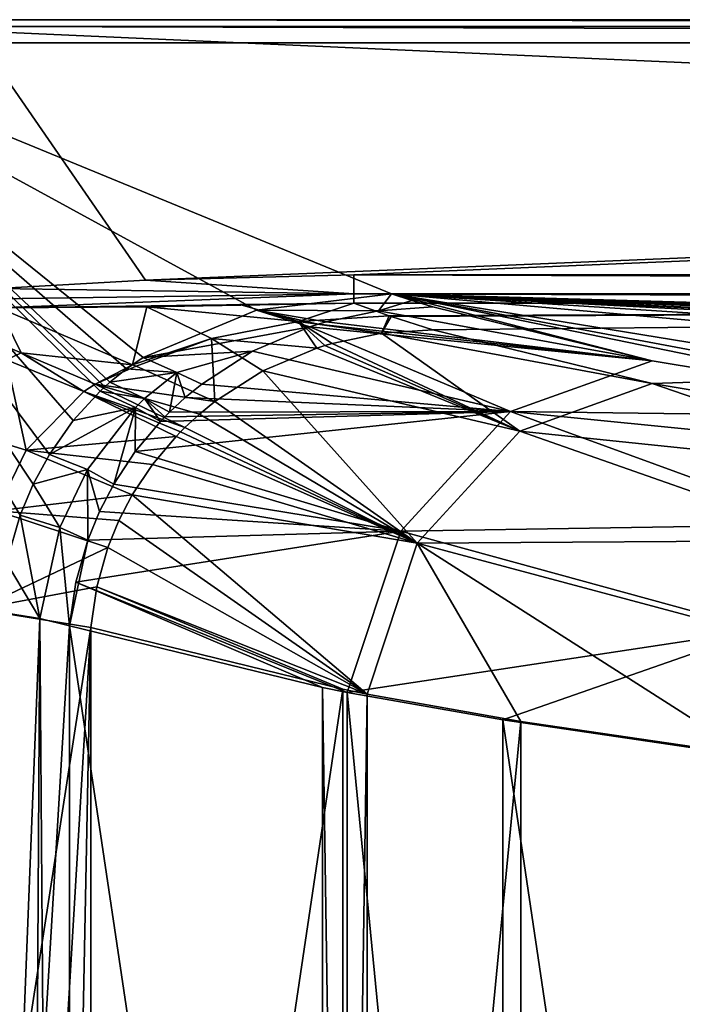
# Model space of a CAD drawing. Units: millimetres. Extents: x -1550 to 260, y -410 to 410.
# Drawn here: x -1461 to -1282, y 135 to 400 of the extents above; entities that cross this region are included whole.
import ezdxf

# ---------------------------------------------------------------- set-up
doc = ezdxf.new("R2010")
doc.units = ezdxf.units.MM
doc.header["$LTSCALE"] = 48.059733
for name, color, linetype in [('100', 7, 'CONTINUOUS'), ('107', 7, 'CONTINUOUS'), ('108', 7, 'CONTINUOUS'), ('110', 7, 'CONTINUOUS'), ('117', 7, 'CONTINUOUS'), ('123', 7, 'CONTINUOUS'), ('124', 7, 'CONTINUOUS'), ('139', 7, 'CONTINUOUS'), ('145', 7, 'CONTINUOUS'), ('146', 7, 'CONTINUOUS'), ('147', 7, 'CONTINUOUS'), ('148', 7, 'CONTINUOUS'), ('149', 7, 'CONTINUOUS'), ('150', 7, 'CONTINUOUS'), ('151', 7, 'CONTINUOUS'), ('153', 7, 'CONTINUOUS'), ('31', 7, 'CONTINUOUS'), ('64', 7, 'CONTINUOUS'), ('80', 7, 'CONTINUOUS'), ('85', 7, 'CONTINUOUS'), ('89', 7, 'CONTINUOUS'), ('95', 7, 'CONTINUOUS'), ('96', 7, 'CONTINUOUS'), ('97', 7, 'CONTINUOUS'), ('98', 7, 'CONTINUOUS'), ('99', 7, 'CONTINUOUS')]:
    doc.layers.add(name, color=color, linetype=linetype)

msp = doc.modelspace()

# ---------------------------------------------------------------- linework, layer by layer
at = {"layer": '100', "linetype": 'Continuous'}
for points in [[(-1426.75, 329.85, -451.66), (-1466.57, 327.63, -451.58), (-1470.93, 393.79, -453.89), (-1426.75, 329.85, -451.66)], [(118, 393.79, -453.89), (-1426.75, 329.85, -451.66), (-1470.93, 393.79, -453.89), (118, 393.79, -453.89)], [(-1370.68, 331.36, -451.71), (-1426.75, 329.85, -451.66), (118, 393.79, -453.89), (-1370.68, 331.36, -451.71)], [(-626.34, 331.37, -451.71), (-1370.68, 331.36, -451.71), (118, 393.79, -453.89), (-626.34, 331.37, -451.71)]]:
    msp.add_3dface(points, dxfattribs=at)
at = {"layer": '107', "linetype": 'Continuous'}
for points in [[(-1460.18, 310.3, -440.29), (-1485.57, 320.95, -451.09), (-1466.28, 322.46, -449.44), (-1460.18, 310.3, -440.29)], [(-1430.25, 307.12, -424.11), (-1460.18, 310.3, -440.29), (-1466.28, 322.46, -449.44), (-1430.25, 307.12, -424.11)], [(-1440.29, 301.92, -425.67), (-1460.18, 310.3, -440.29), (-1430.25, 307.12, -424.11), (-1440.29, 301.92, -425.67)], [(-1429.26, 306.7, -423.04), (-1440.29, 301.92, -425.67), (-1430.25, 307.12, -424.11), (-1429.26, 306.7, -423.04)], [(-1408.06, 297.23, -386.11), (-1440.29, 301.92, -425.67), (-1429.26, 306.7, -423.04), (-1408.06, 297.23, -386.11)], [(-1416.18, 290.2, -386.11), (-1440.29, 301.92, -425.67), (-1412.24, 293.83, -386.11), (-1416.18, 290.2, -386.11)], [(-1412.24, 293.83, -386.11), (-1440.29, 301.92, -425.67), (-1408.06, 297.23, -386.11), (-1412.24, 293.83, -386.11)]]:
    msp.add_3dface(points, dxfattribs=at)
at = {"layer": '108', "linetype": 'Continuous'}
for points in [[(-1370.68, 323.71, -444.69), (-1385.58, 318.78, -418.56), (-1401.33, 323.33, -445.33), (-1370.68, 323.71, -444.69)], [(-1370.68, 323.71, -444.69), (-1361.18, 320.29, -416.82), (-1385.58, 318.78, -418.56), (-1370.68, 323.71, -444.69)], [(-1430.25, 307.12, -424.11), (-1466.28, 322.46, -449.44), (-1426.38, 322.73, -446.67), (-1430.25, 307.12, -424.11)], [(-1408.97, 314.15, -421.02), (-1430.25, 307.12, -424.11), (-1426.38, 322.73, -446.67), (-1408.97, 314.15, -421.02)], [(-1401.33, 323.33, -445.33), (-1385.58, 318.78, -418.56), (-1426.38, 322.73, -446.67), (-1401.33, 323.33, -445.33)], [(-1385.58, 318.78, -418.56), (-1408.97, 314.15, -421.02), (-1426.38, 322.73, -446.67), (-1385.58, 318.78, -418.56)], [(-1408.97, 314.15, -421.02), (-1385.58, 318.78, -418.56), (-1380.6, 311.6, -386.11), (-1408.97, 314.15, -421.02)], [(-1385.58, 318.78, -418.56), (-1361.18, 320.29, -416.82), (-1363.22, 315.59, -386.11), (-1385.58, 318.78, -418.56)], [(-1380.6, 311.6, -386.11), (-1385.58, 318.78, -418.56), (-1378.5, 312.27, -386.13), (-1380.6, 311.6, -386.11)], [(-1378.5, 312.27, -386.13), (-1385.58, 318.78, -418.56), (-1376.48, 312.85, -386.11), (-1378.5, 312.27, -386.13)], [(-1376.48, 312.85, -386.11), (-1385.58, 318.78, -418.56), (-1363.22, 315.59, -386.11), (-1376.48, 312.85, -386.11)], [(-1361.18, 320.29, -416.82), (-1360.59, 320.09, -415.21), (-1363.22, 315.59, -386.11), (-1361.18, 320.29, -416.82)], [(-1360.59, 320.09, -415.21), (-1349.41, 316.52, -386.11), (-1363.22, 315.59, -386.11), (-1360.59, 320.09, -415.21)], [(-1429.26, 306.7, -423.04), (-1430.25, 307.12, -424.11), (-1408.97, 314.15, -421.02), (-1429.26, 306.7, -423.04)], [(-1408.06, 297.23, -386.11), (-1429.26, 306.7, -423.04), (-1408.97, 314.15, -421.02), (-1408.06, 297.23, -386.11)], [(-1408.06, 297.23, -386.11), (-1408.97, 314.15, -421.02), (-1395.16, 305.45, -386.11), (-1408.06, 297.23, -386.11)], [(-1395.16, 305.45, -386.11), (-1408.97, 314.15, -421.02), (-1380.6, 311.6, -386.11), (-1395.16, 305.45, -386.11)]]:
    msp.add_3dface(points, dxfattribs=at)
at = {"layer": '110', "linetype": 'Continuous'}
for points in [[(-1376.48, 312.85, -386.11), (-1363.22, 315.59, -386.11), (-1326.02, 289.28, -248.12), (-1376.48, 312.85, -386.11)], [(-1349.41, 316.52, -386.11), (-1290.33, 302.04, -268.19), (-1363.22, 315.59, -386.11), (-1349.41, 316.52, -386.11)], [(-1363.22, 315.59, -386.11), (-1290.33, 302.04, -268.19), (-1326.02, 289.28, -248.12), (-1363.22, 315.59, -386.11)], [(-1378.5, 312.27, -386.13), (-1376.48, 312.85, -386.11), (-1326.02, 289.28, -248.12), (-1378.5, 312.27, -386.13)], [(-1395.16, 305.45, -386.11), (-1380.6, 311.6, -386.11), (-1326.02, 289.28, -248.12), (-1395.16, 305.45, -386.11)], [(-1380.6, 311.6, -386.11), (-1378.5, 312.27, -386.13), (-1326.02, 289.28, -248.12), (-1380.6, 311.6, -386.11)], [(-1408.06, 297.23, -386.11), (-1395.16, 305.45, -386.11), (-1353.63, 259.13, -235.14), (-1408.06, 297.23, -386.11)], [(-1353.63, 259.13, -235.14), (-1395.16, 305.45, -386.11), (-1326.02, 289.28, -248.12), (-1353.63, 259.13, -235.14)], [(-1326.02, 289.28, -248.12), (-1290.33, 302.04, -268.19), (-1221.4, 278.42, -122.86), (-1326.02, 289.28, -248.12)], [(-1290.33, 302.04, -268.19), (-1197.75, 286.67, -143), (-1221.4, 278.42, -122.86), (-1290.33, 302.04, -268.19)], [(-1412.24, 293.83, -386.11), (-1408.06, 297.23, -386.11), (-1353.63, 259.13, -235.14), (-1412.24, 293.83, -386.11)], [(-1416.18, 290.2, -386.11), (-1412.24, 293.83, -386.11), (-1353.63, 259.13, -235.14), (-1416.18, 290.2, -386.11)], [(-1418.51, 287.83, -386.11), (-1417.36, 289.03, -386.11), (-1353.63, 259.13, -235.14), (-1418.51, 287.83, -386.11)], [(-1417.36, 289.03, -386.11), (-1416.18, 290.2, -386.11), (-1353.63, 259.13, -235.14), (-1417.36, 289.03, -386.11)], [(-1353.63, 259.13, -235.14), (-1326.02, 289.28, -248.12), (-1242.03, 259.82, -106.68), (-1353.63, 259.13, -235.14)], [(-1242.03, 259.82, -106.68), (-1326.02, 289.28, -248.12), (-1221.4, 278.42, -122.86), (-1242.03, 259.82, -106.68)], [(-1424.89, 280.27, -386.11), (-1418.51, 287.83, -386.11), (-1353.63, 259.13, -235.14), (-1424.89, 280.27, -386.11)], [(-1430.31, 272.1, -386.11), (-1424.89, 280.27, -386.11), (-1353.63, 259.13, -235.14), (-1430.31, 272.1, -386.11)], [(-1367.08, 218.48, -232.52), (-1433.93, 265.17, -386.11), (-1430.31, 272.1, -386.11), (-1367.08, 218.48, -232.52)], [(-1367.08, 218.48, -232.52), (-1430.31, 272.1, -386.11), (-1353.63, 259.13, -235.14), (-1367.08, 218.48, -232.52)], [(-1367.08, 218.48, -232.52), (-1436.88, 257.95, -386.11), (-1433.93, 265.17, -386.11), (-1367.08, 218.48, -232.52)], [(-1257.01, 233.27, -96.54), (-1353.63, 259.13, -235.14), (-1242.03, 259.82, -106.68), (-1257.01, 233.27, -96.54)], [(-1367.08, 218.48, -232.52), (-1439.88, 247.36, -386.11), (-1436.88, 257.95, -386.11), (-1367.08, 218.48, -232.52)], [(-1325.69, 211.12, -169.88), (-1367.08, 218.48, -232.52), (-1353.63, 259.13, -235.14), (-1325.69, 211.12, -169.88)], [(-1264.44, 202.13, -93.72), (-1325.69, 211.12, -169.88), (-1353.63, 259.13, -235.14), (-1264.44, 202.13, -93.72)], [(-1264.44, 202.13, -93.72), (-1353.63, 259.13, -235.14), (-1257.01, 233.27, -96.54), (-1264.44, 202.13, -93.72)], [(-1373.67, 219.78, -243.6), (-1441.47, 236.42, -386.11), (-1439.88, 247.36, -386.11), (-1373.67, 219.78, -243.6)], [(-1367.08, 218.48, -232.52), (-1373.67, 219.78, -243.6), (-1439.88, 247.36, -386.11), (-1367.08, 218.48, -232.52)]]:
    msp.add_3dface(points, dxfattribs=at)
at = {"layer": '117', "linetype": 'Continuous'}
for points in [[(-1470.93, 400, -447.89), (118, 400, -447.89), (118, 398.17, -452.21), (-1470.93, 400, -447.89)], [(-1470.93, 400, -447.89), (118, 398.17, -452.21), (-1470.93, 398.17, -452.21), (-1470.93, 400, -447.89)], [(118, 393.79, -453.89), (-1470.93, 393.79, -453.89), (-1470.93, 398.17, -452.21), (118, 393.79, -453.89)], [(118, 398.17, -452.21), (118, 393.79, -453.89), (-1470.93, 398.17, -452.21), (118, 398.17, -452.21)]]:
    msp.add_3dface(points, dxfattribs=at)
at = {"layer": '123', "linetype": 'Continuous'}
for points in [[(-1370.68, 331.36, -451.71), (-626.34, 331.37, -451.71), (118.29, 326.25, -449.61), (-1370.68, 331.36, -451.71)], [(-1370.68, 326.24, -449.61), (-1370.68, 331.36, -451.71), (118.29, 326.25, -449.61), (-1370.68, 326.24, -449.61)], [(118.54, 323.71, -444.69), (-1370.68, 326.24, -449.61), (118.29, 326.25, -449.61), (118.54, 323.71, -444.69)], [(-626.07, 323.71, -444.69), (-1370.68, 323.71, -444.69), (-1370.68, 326.24, -449.61), (-626.07, 323.71, -444.69)], [(118.54, 323.71, -444.69), (-626.07, 323.71, -444.69), (-1370.68, 326.24, -449.61), (118.54, 323.71, -444.69)]]:
    msp.add_3dface(points, dxfattribs=at)
at = {"layer": '124', "linetype": 'Continuous'}
for points in [[(-1426.75, 329.85, -451.66), (-1370.68, 331.36, -451.71), (-1370.68, 326.24, -449.61), (-1426.75, 329.85, -451.66)], [(-1466.57, 327.63, -451.58), (-1426.75, 329.85, -451.66), (-1370.68, 326.24, -449.61), (-1466.57, 327.63, -451.58)], [(-1466.57, 327.63, -451.58), (-1370.68, 326.24, -449.61), (-1466.42, 324.85, -450.98), (-1466.57, 327.63, -451.58)], [(-1370.68, 326.24, -449.61), (-1466.28, 322.46, -449.44), (-1466.42, 324.85, -450.98), (-1370.68, 326.24, -449.61)], [(-1370.68, 323.71, -444.69), (-1466.28, 322.46, -449.44), (-1370.68, 326.24, -449.61), (-1370.68, 323.71, -444.69)], [(-1466.28, 322.46, -449.44), (-1370.68, 323.71, -444.69), (-1426.38, 322.73, -446.67), (-1466.28, 322.46, -449.44)], [(-1370.68, 323.71, -444.69), (-1401.33, 323.33, -445.33), (-1426.38, 322.73, -446.67), (-1370.68, 323.71, -444.69)]]:
    msp.add_3dface(points, dxfattribs=at)
at = {"layer": '139', "linetype": 'Continuous'}
for points in [[(113.42, 326.2, -414.11), (-1360.49, 326.2, -414.11), (57.32, 286.12, -87.63), (113.42, 326.2, -414.11)], [(57.32, 286.12, -87.63), (-1360.49, 326.2, -414.11), (7.15, 286.09, -87.41), (57.32, 286.12, -87.63)], [(7.15, 286.09, -87.41), (-1360.49, 326.2, -414.11), (-49.59, 286.11, -87.57), (7.15, 286.09, -87.41)], [(-49.59, 286.11, -87.57), (-1360.49, 326.2, -414.11), (-114.06, 286.19, -88.23), (-49.59, 286.11, -87.57)], [(-114.06, 286.19, -88.23), (-1360.49, 326.2, -414.11), (-179.66, 286.32, -89.28), (-114.06, 286.19, -88.23)], [(-179.66, 286.32, -89.28), (-1360.49, 326.2, -414.11), (-252.15, 286.49, -90.7), (-179.66, 286.32, -89.28)], [(-252.15, 286.49, -90.7), (-1360.49, 326.2, -414.11), (-358.13, 286.78, -93.05), (-252.15, 286.49, -90.7)], [(-358.13, 286.78, -93.05), (-1360.49, 326.2, -414.11), (-491.77, 287.17, -96.24), (-358.13, 286.78, -93.05)], [(-491.77, 287.17, -96.24), (-1360.49, 326.2, -414.11), (-537.47, 287.31, -97.36), (-491.77, 287.17, -96.24)], [(-537.47, 287.31, -97.36), (-1360.49, 326.2, -414.11), (-624.81, 287.58, -99.53), (-537.47, 287.31, -97.36)], [(-624.81, 287.58, -99.53), (-1360.49, 326.2, -414.11), (-764.5, 288.01, -103.06), (-624.81, 287.58, -99.53)], [(-764.5, 288.01, -103.06), (-1360.49, 326.2, -414.11), (-935.38, 288.55, -107.42), (-764.5, 288.01, -103.06)], [(-935.38, 288.55, -107.42), (-1360.49, 326.2, -414.11), (-1133.34, 289.17, -112.52), (-935.38, 288.55, -107.42)], [(-1133.34, 289.17, -112.52), (-1360.49, 326.2, -414.11), (-1168.66, 290.18, -120.74), (-1133.34, 289.17, -112.52)], [(-1168.66, 290.18, -120.74), (-1360.49, 326.2, -414.11), (-1197.75, 292.82, -142.24), (-1168.66, 290.18, -120.74)], [(-1197.75, 292.82, -142.24), (-1360.49, 326.2, -414.11), (-1290.35, 308.19, -267.39), (-1197.75, 292.82, -142.24)], [(-1290.35, 308.19, -267.39), (-1360.49, 326.2, -414.11), (-1349.41, 322.67, -385.35), (-1290.35, 308.19, -267.39)], [(-1349.41, 322.67, -385.35), (-1360.49, 326.2, -414.11), (-1355.09, 324.43, -399.68), (-1349.41, 322.67, -385.35)]]:
    msp.add_3dface(points, dxfattribs=at)
at = {"layer": '145', "linetype": 'Continuous'}
for points in [[(-1465.99, 240.53, -414.11), (-1464.6, 0, -400.41), (-1455.18, 238.85, -400.14), (-1465.99, 240.53, -414.11)], [(-1464.6, 0, -400.41), (-1456.6, 0, -383.92), (-1455.18, 238.85, -400.14), (-1464.6, 0, -400.41)], [(-1456.6, 0, -383.92), (-1454.26, 118.56, -383.91), (-1455.18, 238.85, -400.14), (-1456.6, 0, -383.92)], [(-1454.26, 118.56, -383.91), (-1447.24, 236.87, -383.89), (-1455.18, 238.85, -400.14), (-1454.26, 118.56, -383.91)]]:
    msp.add_3dface(points, dxfattribs=at)
at = {"layer": '146', "linetype": 'Continuous'}
for points in [[(-1460.5, 266.64, -414.11), (-1464.15, 253.88, -414.11), (-1455.18, 238.85, -400.14), (-1460.5, 266.64, -414.11)], [(-1460.5, 266.64, -414.11), (-1455.18, 238.85, -400.14), (-1449.82, 263.3, -400.02), (-1460.5, 266.64, -414.11)], [(-1455.18, 238.85, -400.14), (-1447.24, 236.87, -383.89), (-1449.82, 263.3, -400.02), (-1455.18, 238.85, -400.14)], [(-1449.82, 263.3, -400.02), (-1447.24, 236.87, -383.89), (-1442.32, 259.89, -383.84), (-1449.82, 263.3, -400.02)], [(-1442.32, 259.89, -383.84), (-1447.24, 236.87, -383.89), (-1445.53, 248.56, -383.85), (-1442.32, 259.89, -383.84)], [(-1464.15, 253.88, -414.11), (-1465.99, 240.53, -414.11), (-1455.18, 238.85, -400.14), (-1464.15, 253.88, -414.11)]]:
    msp.add_3dface(points, dxfattribs=at)
at = {"layer": '147', "linetype": 'Continuous'}
for points in [[(-1452.6, 282.99, -414.11), (-1456.97, 274.99, -414.11), (-1442.38, 278.88, -400.07), (-1452.6, 282.99, -414.11)], [(-1456.97, 274.99, -414.11), (-1449.82, 263.3, -400.02), (-1442.38, 278.88, -400.07), (-1456.97, 274.99, -414.11)], [(-1449.82, 263.3, -400.02), (-1442.32, 259.89, -383.84), (-1442.38, 278.88, -400.07), (-1449.82, 263.3, -400.02)], [(-1442.38, 278.88, -400.07), (-1442.32, 259.89, -383.84), (-1439.16, 267.6, -383.85), (-1442.38, 278.88, -400.07)], [(-1435.31, 275.01, -383.88), (-1442.38, 278.88, -400.07), (-1439.16, 267.6, -383.85), (-1435.31, 275.01, -383.88)], [(-1456.97, 274.99, -414.11), (-1460.5, 266.64, -414.11), (-1449.82, 263.3, -400.02), (-1456.97, 274.99, -414.11)]]:
    msp.add_3dface(points, dxfattribs=at)
at = {"layer": '148', "linetype": 'Continuous'}
for points in [[(-1438.98, 299.98, -414.11), (-1446.18, 292.09, -414.11), (-1429.47, 295.59, -400.17), (-1438.98, 299.98, -414.11)], [(-1446.18, 292.09, -414.11), (-1452.6, 282.99, -414.11), (-1429.47, 295.59, -400.17), (-1446.18, 292.09, -414.11)], [(-1452.6, 282.99, -414.11), (-1442.38, 278.88, -400.07), (-1429.47, 295.59, -400.17), (-1452.6, 282.99, -414.11)], [(-1442.38, 278.88, -400.07), (-1435.31, 275.01, -383.88), (-1429.47, 295.59, -400.17), (-1442.38, 278.88, -400.07)], [(-1429.47, 295.59, -400.17), (-1435.31, 275.01, -383.88), (-1429.54, 283.75, -383.93), (-1429.47, 295.59, -400.17)], [(-1422.75, 291.85, -384.02), (-1429.47, 295.59, -400.17), (-1429.54, 283.75, -383.93), (-1422.75, 291.85, -384.02)]]:
    msp.add_3dface(points, dxfattribs=at)
at = {"layer": '149', "linetype": 'Continuous'}
for points in [[(-1436.37, 302.39, -414.11), (-1437.68, 301.21, -414.11), (-1426.98, 298.03, -400.19), (-1436.37, 302.39, -414.11)], [(-1437.68, 301.21, -414.11), (-1438.98, 299.98, -414.11), (-1426.98, 298.03, -400.19), (-1437.68, 301.21, -414.11)], [(-1438.98, 299.98, -414.11), (-1429.47, 295.59, -400.17), (-1426.98, 298.03, -400.19), (-1438.98, 299.98, -414.11)], [(-1429.47, 295.59, -400.17), (-1422.75, 291.85, -384.02), (-1426.98, 298.03, -400.19), (-1429.47, 295.59, -400.17)], [(-1426.98, 298.03, -400.19), (-1422.75, 291.85, -384.02), (-1421.52, 293.13, -384.03), (-1426.98, 298.03, -400.19)], [(-1420.27, 294.38, -384.05), (-1426.98, 298.03, -400.19), (-1421.52, 293.13, -384.03), (-1420.27, 294.38, -384.05)]]:
    msp.add_3dface(points, dxfattribs=at)
at = {"layer": '150', "linetype": 'Continuous'}
for points in [[(-1427.4, 309.09, -414.11), (-1431.85, 306.05, -414.11), (-1418.33, 305.02, -399.97), (-1427.4, 309.09, -414.11)], [(-1431.85, 306.05, -414.11), (-1436.37, 302.39, -414.11), (-1418.33, 305.02, -399.97), (-1431.85, 306.05, -414.11)], [(-1436.37, 302.39, -414.11), (-1426.98, 298.03, -400.19), (-1418.33, 305.02, -399.97), (-1436.37, 302.39, -414.11)], [(-1426.98, 298.03, -400.19), (-1420.27, 294.38, -384.05), (-1418.33, 305.02, -399.97), (-1426.98, 298.03, -400.19)], [(-1418.33, 305.02, -399.97), (-1420.27, 294.38, -384.05), (-1416.08, 298.26, -384.11), (-1418.33, 305.02, -399.97)], [(-1411.63, 301.91, -384.17), (-1418.33, 305.02, -399.97), (-1416.08, 298.26, -384.11), (-1411.63, 301.91, -384.17)]]:
    msp.add_3dface(points, dxfattribs=at)
at = {"layer": '151', "linetype": 'Continuous'}
for points in [[(-1360.49, 326.2, -414.11), (-1396.83, 321.81, -414.11), (-1364.04, 321.64, -385.03), (-1360.49, 326.2, -414.11)], [(-1355.09, 324.43, -399.68), (-1360.49, 326.2, -414.11), (-1364.04, 321.64, -385.03), (-1355.09, 324.43, -399.68)], [(-1349.41, 322.67, -385.35), (-1355.09, 324.43, -399.68), (-1364.04, 321.64, -385.03), (-1349.41, 322.67, -385.35)], [(-1396.83, 321.81, -414.11), (-1427.4, 309.09, -414.11), (-1382.48, 317.33, -384.67), (-1396.83, 321.81, -414.11)], [(-1364.04, 321.64, -385.03), (-1396.83, 321.81, -414.11), (-1378.11, 318.68, -384.75), (-1364.04, 321.64, -385.03)], [(-1378.11, 318.68, -384.75), (-1396.83, 321.81, -414.11), (-1380.25, 318.05, -384.73), (-1378.11, 318.68, -384.75)], [(-1380.25, 318.05, -384.73), (-1396.83, 321.81, -414.11), (-1382.48, 317.33, -384.67), (-1380.25, 318.05, -384.73)], [(-1382.48, 317.33, -384.67), (-1427.4, 309.09, -414.11), (-1397.93, 310.73, -384.39), (-1382.48, 317.33, -384.67)], [(-1427.4, 309.09, -414.11), (-1418.33, 305.02, -399.97), (-1397.93, 310.73, -384.39), (-1427.4, 309.09, -414.11)], [(-1418.33, 305.02, -399.97), (-1411.63, 301.91, -384.17), (-1397.93, 310.73, -384.39), (-1418.33, 305.02, -399.97)]]:
    msp.add_3dface(points, dxfattribs=at)
at = {"layer": '153', "linetype": 'Continuous'}
for points in [[(-1290.35, 308.19, -267.39), (-1364.04, 321.64, -385.03), (-1378.11, 318.68, -384.75), (-1290.35, 308.19, -267.39)], [(-1290.35, 308.19, -267.39), (-1349.41, 322.67, -385.35), (-1364.04, 321.64, -385.03), (-1290.35, 308.19, -267.39)], [(-1290.35, 308.19, -267.39), (-1380.25, 318.05, -384.73), (-1382.48, 317.33, -384.67), (-1290.35, 308.19, -267.39)], [(-1290.35, 308.19, -267.39), (-1378.11, 318.68, -384.75), (-1380.25, 318.05, -384.73), (-1290.35, 308.19, -267.39)], [(-1382.48, 317.33, -384.67), (-1397.93, 310.73, -384.39), (-1328.48, 294.55, -245.99), (-1382.48, 317.33, -384.67)], [(-1290.35, 308.19, -267.39), (-1382.48, 317.33, -384.67), (-1328.48, 294.55, -245.99), (-1290.35, 308.19, -267.39)], [(-1397.93, 310.73, -384.39), (-1411.63, 301.91, -384.17), (-1328.48, 294.55, -245.99), (-1397.93, 310.73, -384.39)], [(-1197.75, 292.82, -142.24), (-1290.35, 308.19, -267.39), (-1328.48, 294.55, -245.99), (-1197.75, 292.82, -142.24)], [(-1411.63, 301.91, -384.17), (-1416.08, 298.26, -384.11), (-1328.48, 294.55, -245.99), (-1411.63, 301.91, -384.17)], [(-1416.08, 298.26, -384.11), (-1420.27, 294.38, -384.05), (-1328.48, 294.55, -245.99), (-1416.08, 298.26, -384.11)], [(-1422.75, 291.85, -384.02), (-1429.54, 283.75, -383.93), (-1328.48, 294.55, -245.99), (-1422.75, 291.85, -384.02)], [(-1328.48, 294.55, -245.99), (-1429.54, 283.75, -383.93), (-1357.99, 262.33, -232.11), (-1328.48, 294.55, -245.99)], [(-1421.52, 293.13, -384.03), (-1422.75, 291.85, -384.02), (-1328.48, 294.55, -245.99), (-1421.52, 293.13, -384.03)], [(-1420.27, 294.38, -384.05), (-1421.52, 293.13, -384.03), (-1328.48, 294.55, -245.99), (-1420.27, 294.38, -384.05)], [(-1328.48, 294.55, -245.99), (-1357.99, 262.33, -232.11), (-1245.08, 264.13, -103.43), (-1328.48, 294.55, -245.99)], [(-1197.75, 292.82, -142.24), (-1328.48, 294.55, -245.99), (-1223.03, 284, -120.71), (-1197.75, 292.82, -142.24)], [(-1223.03, 284, -120.71), (-1328.48, 294.55, -245.99), (-1245.08, 264.13, -103.43), (-1223.03, 284, -120.71)], [(-1429.54, 283.75, -383.93), (-1435.31, 275.01, -383.88), (-1357.99, 262.33, -232.11), (-1429.54, 283.75, -383.93)], [(-1435.31, 275.01, -383.88), (-1439.16, 267.6, -383.85), (-1357.99, 262.33, -232.11), (-1435.31, 275.01, -383.88)], [(-1439.16, 267.6, -383.85), (-1442.32, 259.89, -383.84), (-1357.99, 262.33, -232.11), (-1439.16, 267.6, -383.85)], [(-1245.08, 264.13, -103.43), (-1357.99, 262.33, -232.11), (-1261.09, 235.74, -92.58), (-1245.08, 264.13, -103.43)], [(-1445.53, 248.56, -383.85), (-1372.44, 218.88, -229.42), (-1357.99, 262.33, -232.11), (-1445.53, 248.56, -383.85)], [(-1442.32, 259.89, -383.84), (-1445.53, 248.56, -383.85), (-1357.99, 262.33, -232.11), (-1442.32, 259.89, -383.84)], [(-1357.99, 262.33, -232.11), (-1372.44, 218.88, -229.42), (-1261.09, 235.74, -92.58), (-1357.99, 262.33, -232.11)], [(-1447.24, 236.87, -383.89), (-1379.12, 220.2, -240.67), (-1445.53, 248.56, -383.85), (-1447.24, 236.87, -383.89)], [(-1379.12, 220.2, -240.67), (-1372.44, 218.88, -229.42), (-1445.53, 248.56, -383.85), (-1379.12, 220.2, -240.67)], [(-1372.44, 218.88, -229.42), (-1330.51, 211.49, -165.99), (-1261.09, 235.74, -92.58), (-1372.44, 218.88, -229.42)], [(-1330.51, 211.49, -165.99), (-1269.04, 202.46, -89.57), (-1261.09, 235.74, -92.58), (-1330.51, 211.49, -165.99)]]:
    msp.add_3dface(points, dxfattribs=at)
at = {"layer": '31', "linetype": 'Continuous'}
for points in [[(-1441.47, -236.42, -386.11), (-1448.47, -118.33, -386.12), (-1441.47, 236.42, -386.11), (-1441.47, -236.42, -386.11)], [(-1441.47, 236.42, -386.11), (-1448.47, -118.33, -386.12), (-1448.47, 118.33, -386.12), (-1441.47, 236.42, -386.11)], [(-1373.67, 219.78, -243.6), (-1441.47, -236.42, -386.11), (-1441.47, 236.42, -386.11), (-1373.67, 219.78, -243.6)], [(-1441.47, -236.42, -386.11), (-1373.67, 219.78, -243.6), (-1373.67, -219.78, -243.6), (-1441.47, -236.42, -386.11)], [(-1373.67, 219.78, -243.6), (-1367.08, 218.48, -232.52), (-1373.67, -219.78, -243.6), (-1373.67, 219.78, -243.6)], [(-1373.67, -219.78, -243.6), (-1367.08, 218.48, -232.52), (-1367.08, -218.48, -232.52), (-1373.67, -219.78, -243.6)], [(-1367.08, 218.48, -232.52), (-1325.69, 211.12, -169.88), (-1367.08, -218.48, -232.52), (-1367.08, 218.48, -232.52)], [(-1367.08, -218.48, -232.52), (-1325.69, 211.12, -169.88), (-1325.69, -211.12, -169.88), (-1367.08, -218.48, -232.52)], [(-1325.69, 211.12, -169.88), (-1264.44, 202.13, -93.72), (-1325.69, -211.12, -169.88), (-1325.69, 211.12, -169.88)], [(-1264.44, 202.13, -93.72), (-1264.44, -202.13, -93.72), (-1325.69, -211.12, -169.88), (-1264.44, 202.13, -93.72)]]:
    msp.add_3dface(points, dxfattribs=at)
at = {"layer": '64', "linetype": 'Continuous'}
for points in [[(240, 400, -414.11), (-1540, 400, -414.11), (113.42, 326.2, -414.11), (240, 400, -414.11)], [(113.42, 326.2, -414.11), (-1540, 400, -414.11), (-1360.49, 326.2, -414.11), (113.42, 326.2, -414.11)], [(-1360.49, 326.2, -414.11), (-1540, 400, -414.11), (-1396.83, 321.81, -414.11), (-1360.49, 326.2, -414.11)], [(-1396.83, 321.81, -414.11), (-1540, 400, -414.11), (-1427.4, 309.09, -414.11), (-1396.83, 321.81, -414.11)], [(-1427.4, 309.09, -414.11), (-1540, 400, -414.11), (-1431.85, 306.05, -414.11), (-1427.4, 309.09, -414.11)], [(-1431.85, 306.05, -414.11), (-1540, 400, -414.11), (-1436.37, 302.39, -414.11), (-1431.85, 306.05, -414.11)], [(-1436.37, 302.39, -414.11), (-1540, 400, -414.11), (-1437.68, 301.21, -414.11), (-1436.37, 302.39, -414.11)], [(-1437.68, 301.21, -414.11), (-1540, 400, -414.11), (-1438.98, 299.98, -414.11), (-1437.68, 301.21, -414.11)], [(-1438.98, 299.98, -414.11), (-1540, 400, -414.11), (-1446.18, 292.09, -414.11), (-1438.98, 299.98, -414.11)], [(-1446.18, 292.09, -414.11), (-1540, 400, -414.11), (-1452.6, 282.99, -414.11), (-1446.18, 292.09, -414.11)], [(-1452.6, 282.99, -414.11), (-1540, 400, -414.11), (-1456.97, 274.99, -414.11), (-1452.6, 282.99, -414.11)], [(-1456.97, 274.99, -414.11), (-1540, 400, -414.11), (-1460.5, 266.64, -414.11), (-1456.97, 274.99, -414.11)], [(-1460.5, 266.64, -414.11), (-1540, 400, -414.11), (-1464.15, 253.88, -414.11), (-1460.5, 266.64, -414.11)]]:
    msp.add_3dface(points, dxfattribs=at)
at = {"layer": '80', "linetype": 'Continuous'}
for points in [[(-1454.26, 118.56, -383.91), (-1447.24, -236.87, -383.89), (-1447.24, 236.87, -383.89), (-1454.26, 118.56, -383.91)], [(-1447.24, 236.87, -383.89), (-1447.24, -236.87, -383.89), (-1379.12, -220.2, -240.67), (-1447.24, 236.87, -383.89)], [(-1379.12, 220.2, -240.67), (-1447.24, 236.87, -383.89), (-1379.12, -220.2, -240.67), (-1379.12, 220.2, -240.67)], [(-1372.44, 218.88, -229.42), (-1379.12, 220.2, -240.67), (-1372.44, -218.88, -229.42), (-1372.44, 218.88, -229.42)], [(-1372.44, -218.88, -229.42), (-1379.12, 220.2, -240.67), (-1379.12, -220.2, -240.67), (-1372.44, -218.88, -229.42)], [(-1330.51, 211.49, -165.99), (-1372.44, 218.88, -229.42), (-1330.51, -211.49, -165.99), (-1330.51, 211.49, -165.99)], [(-1330.51, -211.49, -165.99), (-1372.44, 218.88, -229.42), (-1372.44, -218.88, -229.42), (-1330.51, -211.49, -165.99)], [(-1269.04, 202.46, -89.57), (-1330.51, 211.49, -165.99), (-1269.04, -202.46, -89.57), (-1269.04, 202.46, -89.57)], [(-1269.04, -202.46, -89.57), (-1330.51, 211.49, -165.99), (-1330.51, -211.49, -165.99), (-1269.04, -202.46, -89.57)]]:
    msp.add_3dface(points, dxfattribs=at)
at = {"layer": '85', "linetype": 'Continuous'}
for points in [[(-1361.18, 320.29, -416.82), (-1370.68, 323.71, -444.69), (-626.07, 323.71, -444.69), (-1361.18, 320.29, -416.82)], [(-1360.59, 320.09, -415.21), (-1361.18, 320.29, -416.82), (-626.07, 323.71, -444.69), (-1360.59, 320.09, -415.21)], [(-1349.41, 316.52, -386.11), (-1360.59, 320.09, -415.21), (-626.07, 323.71, -444.69), (-1349.41, 316.52, -386.11)], [(-1290.33, 302.04, -268.19), (-1349.41, 316.52, -386.11), (-626.07, 323.71, -444.69), (-1290.33, 302.04, -268.19)], [(-1197.75, 286.67, -143), (-1290.33, 302.04, -268.19), (-626.07, 323.71, -444.69), (-1197.75, 286.67, -143)]]:
    msp.add_3dface(points, dxfattribs=at)
at = {"layer": '89', "linetype": 'Continuous'}
for points in [[(-1540, 400, -414.11), (240, 400, -414.11), (-1540, 400, -447.95), (-1540, 400, -414.11)], [(-1540, 400, -447.95), (240, 400, -414.11), (-1538.11, 400, -447.94), (-1540, 400, -447.95)], [(-1538.11, 400, -447.94), (240, 400, -414.11), (-1536.34, 400, -447.93), (-1538.11, 400, -447.94)], [(-1536.34, 400, -447.93), (240, 400, -414.11), (-1507.62, 400, -447.9), (-1536.34, 400, -447.93)], [(-1507.62, 400, -447.9), (240, 400, -414.11), (-1470.93, 400, -447.89), (-1507.62, 400, -447.9)], [(-1470.93, 400, -447.89), (240, 400, -414.11), (118, 400, -447.89), (-1470.93, 400, -447.89)]]:
    msp.add_3dface(points, dxfattribs=at)
at = {"layer": '95', "linetype": 'Continuous'}
for points in [[(-1441.47, 236.42, -386.11), (-1478.08, 0, -426.18), (-1471.94, 241.34, -427.8), (-1441.47, 236.42, -386.11)], [(-1478.08, 0, -426.18), (-1441.47, 236.42, -386.11), (-1448.47, 118.33, -386.12), (-1478.08, 0, -426.18)]]:
    msp.add_3dface(points, dxfattribs=at)
at = {"layer": '96', "linetype": 'Continuous'}
for points in [[(-1436.88, 257.95, -386.11), (-1471.94, 241.34, -427.8), (-1466.82, 267.79, -428.01), (-1436.88, 257.95, -386.11)], [(-1439.88, 247.36, -386.11), (-1471.94, 241.34, -427.8), (-1436.88, 257.95, -386.11), (-1439.88, 247.36, -386.11)], [(-1441.47, 236.42, -386.11), (-1471.94, 241.34, -427.8), (-1439.88, 247.36, -386.11), (-1441.47, 236.42, -386.11)]]:
    msp.add_3dface(points, dxfattribs=at)
at = {"layer": '97', "linetype": 'Continuous'}
for points in [[(-1458.87, 284.14, -427.91), (-1466.82, 267.79, -428.01), (-1483.56, 291.69, -442.66), (-1458.87, 284.14, -427.91)], [(-1430.31, 272.1, -386.11), (-1466.82, 267.79, -428.01), (-1458.87, 284.14, -427.91), (-1430.31, 272.1, -386.11)], [(-1433.93, 265.17, -386.11), (-1466.82, 267.79, -428.01), (-1430.31, 272.1, -386.11), (-1433.93, 265.17, -386.11)], [(-1436.88, 257.95, -386.11), (-1466.82, 267.79, -428.01), (-1433.93, 265.17, -386.11), (-1436.88, 257.95, -386.11)]]:
    msp.add_3dface(points, dxfattribs=at)
at = {"layer": '98', "linetype": 'Continuous'}
for points in [[(-1458.87, 284.14, -427.91), (-1483.56, 291.69, -442.66), (-1464.18, 308.45, -440.81), (-1458.87, 284.14, -427.91)], [(-1443.39, 299.92, -426.19), (-1458.87, 284.14, -427.91), (-1464.18, 308.45, -440.81), (-1443.39, 299.92, -426.19)], [(-1418.51, 287.83, -386.11), (-1458.87, 284.14, -427.91), (-1443.39, 299.92, -426.19), (-1418.51, 287.83, -386.11)], [(-1424.89, 280.27, -386.11), (-1458.87, 284.14, -427.91), (-1418.51, 287.83, -386.11), (-1424.89, 280.27, -386.11)], [(-1430.31, 272.1, -386.11), (-1458.87, 284.14, -427.91), (-1424.89, 280.27, -386.11), (-1430.31, 272.1, -386.11)]]:
    msp.add_3dface(points, dxfattribs=at)
at = {"layer": '99', "linetype": 'Continuous'}
for points in [[(-1460.18, 310.3, -440.29), (-1464.18, 308.45, -440.81), (-1485.57, 320.95, -451.09), (-1460.18, 310.3, -440.29)], [(-1443.39, 299.92, -426.19), (-1464.18, 308.45, -440.81), (-1460.18, 310.3, -440.29), (-1443.39, 299.92, -426.19)], [(-1440.29, 301.92, -425.67), (-1443.39, 299.92, -426.19), (-1460.18, 310.3, -440.29), (-1440.29, 301.92, -425.67)], [(-1416.18, 290.2, -386.11), (-1443.39, 299.92, -426.19), (-1440.29, 301.92, -425.67), (-1416.18, 290.2, -386.11)], [(-1418.51, 287.83, -386.11), (-1443.39, 299.92, -426.19), (-1417.36, 289.03, -386.11), (-1418.51, 287.83, -386.11)], [(-1417.36, 289.03, -386.11), (-1443.39, 299.92, -426.19), (-1416.18, 290.2, -386.11), (-1417.36, 289.03, -386.11)]]:
    msp.add_3dface(points, dxfattribs=at)

doc.saveas('drawing.dxf')
